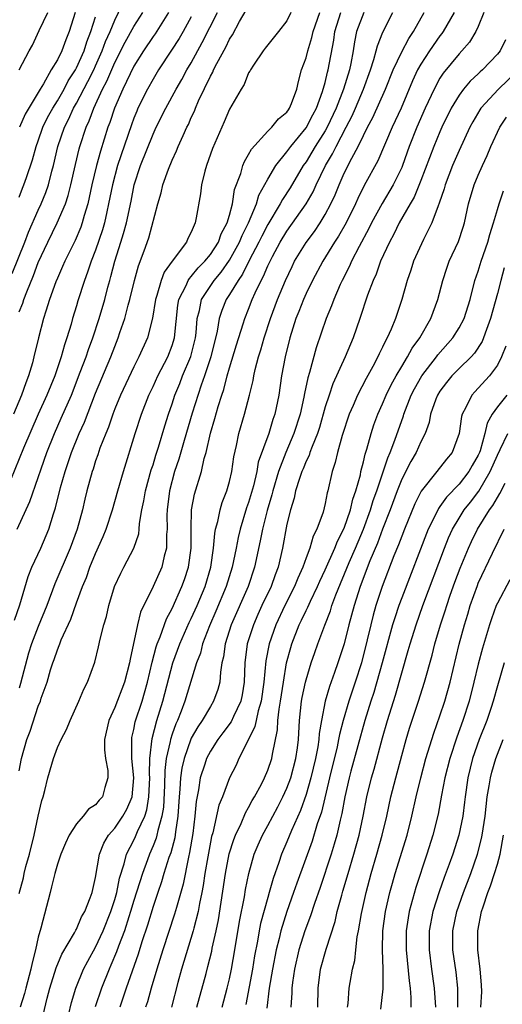
# Model space of a CAD drawing. Units: inches. Extents: x 2619000 to 2622000, y 1464000 to 1467000.
# Drawn here: x 2619195 to 2619246, y 1466381 to 1466484 of the extents above; entities that cross this region are included whole.
import ezdxf

# ---------------------------------------------------------------- set-up
doc = ezdxf.new("R2010")
doc.units = ezdxf.units.IN
doc.header["$MEASUREMENT"] = 0
doc.layers.add('LD26191464_2ft', color=162, linetype='Continuous')

msp = doc.modelspace()

# ---------------------------------------------------------------- linework, layer by layer
at = {"layer": 'LD26191464_2ft'}
for points, elevation in [([(2619194.29, 1466457.71), (2619195.59, 1466461), (2619195.97, 1466462.03), (2619197, 1466464.32), (2619197.32, 1466465), (2619197.81, 1466466.19), (2619198.08, 1466467), (2619198.42, 1466468.42), (2619198.58, 1466469), (2619199.04, 1466471), (2619199.74, 1466473), (2619200.17, 1466473.83), (2619200.7, 1466475), (2619201, 1466475.52), (2619202.2, 1466477.8), (2619202.8, 1466479), (2619203, 1466479.44), (2619203.7, 1466481), (2619204.04, 1466481.96), (2619204.51, 1466483), (2619205, 1466484.19), (2619205.79, 1466485.79)], 10020), ([(2619210.61, 1466485), (2619209.22, 1466482.78), (2619209, 1466482.49), (2619208.01, 1466481), (2619207, 1466479.39), (2619206.6, 1466478.6), (2619205.85, 1466477), (2619204.97, 1466475), (2619204.49, 1466473.51), (2619204.29, 1466473), (2619203.5, 1466470.5), (2619203.1, 1466469), (2619202.61, 1466467), (2619202.33, 1466465.67), (2619202.17, 1466465), (2619201.79, 1466463.79), (2619201.59, 1466463), (2619201.44, 1466462.56), (2619200.85, 1466461.15), (2619199.78, 1466459), (2619199.55, 1466458.45), (2619199, 1466457.24), (2619198.84, 1466456.84), (2619198.19, 1466455), (2619197.78, 1466453.78), (2619197.55, 1466453), (2619197.02, 1466450.98), (2619196.55, 1466449), (2619196.39, 1466448.39), (2619195.98, 1466447), (2619195.7, 1466446.3), (2619195.25, 1466445), (2619194.42, 1466443)], 10016), ([(2619194.53, 1466421.47), (2619195.06, 1466423.06), (2619195.96, 1466426.04), (2619196.34, 1466427), (2619197.26, 1466429), (2619198.1, 1466431), (2619198.58, 1466432.58), (2619198.8, 1466433.2), (2619199.33, 1466435.33), (2619199.8, 1466437), (2619200.47, 1466439), (2619201.29, 1466441), (2619201.83, 1466442.17), (2619203, 1466445.21), (2619204.59, 1466449), (2619205, 1466450.1), (2619205.37, 1466451), (2619205.54, 1466451.54), (2619206.05, 1466453), (2619206.4, 1466454.4), (2619206.57, 1466455), (2619207.06, 1466457), (2619207.49, 1466458.51), (2619208.08, 1466460.08), (2619208.56, 1466461.44), (2619209.5, 1466465), (2619209.84, 1466466.16), (2619210.04, 1466467), (2619210.61, 1466468.61), (2619211, 1466469.57), (2619211.47, 1466470.53), (2619211.64, 1466471), (2619212.14, 1466472.14), (2619212.54, 1466473), (2619212.7, 1466473.3), (2619213, 1466474.01), (2619213.32, 1466474.68), (2619213.44, 1466475), (2619213.77, 1466475.77), (2619215, 1466478.33), (2619215.25, 1466478.75), (2619215.34, 1466479), (2619215.67, 1466479.67), (2619216.61, 1466481.39), (2619217, 1466482.21), (2619217.32, 1466482.68), (2619218.05, 1466484.05), (2619218.74, 1466485.26)], 10010), ([(2619194.81, 1466431), (2619196.12, 1466433.88), (2619197, 1466436.38), (2619197.3, 1466437.3), (2619197.89, 1466439), (2619198.69, 1466441), (2619199.41, 1466442.59), (2619200.46, 1466445), (2619201.4, 1466447.4), (2619202, 1466449), (2619202.24, 1466449.76), (2619202.71, 1466451), (2619203.37, 1466453), (2619203.95, 1466455), (2619204.27, 1466456.27), (2619204.47, 1466457), (2619204.6, 1466457.4), (2619205.02, 1466459), (2619205.65, 1466461), (2619205.9, 1466461.9), (2619206.24, 1466463), (2619206.71, 1466465.29), (2619207.04, 1466467), (2619207.7, 1466469), (2619209, 1466472.27), (2619209.34, 1466473), (2619210.33, 1466475), (2619211.41, 1466477), (2619212, 1466478), (2619212.55, 1466479), (2619213, 1466479.75), (2619214.15, 1466481.85), (2619215.75, 1466485)], 10012), ([(2619195, 1466478.99), (2619196.04, 1466481), (2619196.41, 1466481.59), (2619197.11, 1466483.11), (2619198.01, 1466485)], 10026), ([(2619195, 1466453.7), (2619195.39, 1466454.61), (2619195.5, 1466455), (2619195.79, 1466455.79), (2619196.51, 1466457.49), (2619197, 1466458.85), (2619198.01, 1466461), (2619198.99, 1466463), (2619199.84, 1466465), (2619200.13, 1466465.87), (2619200.42, 1466467), (2619200.88, 1466469.12), (2619201.27, 1466470.74), (2619201.34, 1466471), (2619202, 1466473), (2619202.33, 1466473.67), (2619202.8, 1466475), (2619203.73, 1466477), (2619204.17, 1466477.83), (2619205, 1466479.76), (2619206.09, 1466481.91), (2619207, 1466483.54), (2619207.92, 1466485)], 10018), ([(2619223.42, 1466485), (2619223, 1466484.13), (2619222.12, 1466483), (2619221, 1466481.61), (2619220.74, 1466481.26), (2619220.52, 1466481), (2619219.5, 1466479.5), (2619219.18, 1466479), (2619219.13, 1466478.87), (2619219, 1466478.68), (2619218.53, 1466477.47), (2619218.21, 1466477), (2619217, 1466474.91), (2619216.44, 1466473.56), (2619216.19, 1466473), (2619215.23, 1466470.77), (2619214.59, 1466469), (2619214.41, 1466468.41), (2619214.06, 1466467), (2619213.95, 1466466.05), (2619213.52, 1466463.52), (2619213.41, 1466463), (2619213, 1466462.05), (2619212.64, 1466461.36), (2619212.5, 1466461), (2619211, 1466459), (2619210.16, 1466457.84), (2619209.85, 1466457), (2619209.41, 1466455.41), (2619209.26, 1466455), (2619208.96, 1466453.04), (2619208.42, 1466451), (2619207.53, 1466449), (2619207, 1466447.97), (2619205.61, 1466445), (2619205, 1466443.55), (2619204.79, 1466443), (2619204.34, 1466441.66), (2619204.05, 1466441), (2619203.45, 1466439.45), (2619203.23, 1466438.77), (2619203, 1466438.14), (2619202.73, 1466437.27), (2619202.63, 1466437), (2619202.09, 1466435), (2619201.87, 1466434.13), (2619201.62, 1466433), (2619201.08, 1466431), (2619200.35, 1466429), (2619198.74, 1466425.26), (2619197.9, 1466423), (2619197, 1466420.82), (2619196.3, 1466419), (2619195.99, 1466418.01), (2619195.16, 1466414.84), (2619195, 1466414.36)], 10008), ([(2619195, 1466405.73), (2619195.26, 1466407), (2619195.82, 1466409), (2619196.14, 1466409.86), (2619197, 1466412.49), (2619197.22, 1466413), (2619197.32, 1466413.32), (2619197.93, 1466415), (2619198.29, 1466416.29), (2619198.52, 1466417), (2619198.65, 1466417.35), (2619199, 1466418.38), (2619199.19, 1466418.81), (2619199.25, 1466419), (2619199.41, 1466419.41), (2619200.41, 1466421.59), (2619201, 1466423.3), (2619201.64, 1466425), (2619202.05, 1466425.95), (2619202.41, 1466427), (2619203, 1466428.46), (2619203.79, 1466430.21), (2619204.1, 1466431), (2619204.75, 1466433), (2619205.31, 1466435), (2619205.9, 1466437), (2619207.15, 1466441), (2619207.8, 1466443), (2619208.57, 1466445), (2619209, 1466445.89), (2619209.5, 1466447), (2619210.54, 1466449), (2619211, 1466450.19), (2619211.25, 1466451), (2619211.59, 1466454.41), (2619211.7, 1466455), (2619212.45, 1466456.45), (2619212.68, 1466457), (2619212.8, 1466457.2), (2619213, 1466457.4), (2619213.71, 1466458.29), (2619214.42, 1466459), (2619215, 1466459.71), (2619215.83, 1466461), (2619216.13, 1466461.87), (2619216.76, 1466463), (2619217, 1466463.83), (2619217.31, 1466465), (2619217.52, 1466466.48), (2619218.17, 1466468.17), (2619218.39, 1466469), (2619218.56, 1466469.44), (2619219, 1466470.14), (2619219.29, 1466470.71), (2619221, 1466472.58), (2619221.42, 1466473), (2619222.12, 1466473.88), (2619223, 1466474.59), (2619223.16, 1466474.84), (2619223.28, 1466475), (2619223.49, 1466475.49), (2619224.04, 1466477), (2619224.2, 1466477.8), (2619224.54, 1466479), (2619225, 1466480.26), (2619225.18, 1466481), (2619225.62, 1466482.38), (2619225.75, 1466483), (2619226.43, 1466485)], 10006), ([(2619195, 1466392.9), (2619195.45, 1466394.55), (2619195.53, 1466395), (2619195.71, 1466395.71), (2619196.07, 1466397), (2619196.58, 1466399), (2619197, 1466400.98), (2619197.38, 1466402.62), (2619197.5, 1466403), (2619197.68, 1466403.68), (2619198.01, 1466405), (2619198.42, 1466406.42), (2619198.59, 1466407), (2619199, 1466408.15), (2619199.38, 1466409), (2619199.95, 1466410.05), (2619200.33, 1466411), (2619201.26, 1466413), (2619201.75, 1466414.25), (2619202.15, 1466415), (2619202.91, 1466417.09), (2619203.31, 1466418.69), (2619203.48, 1466419.48), (2619203.87, 1466421), (2619204.14, 1466421.86), (2619204.38, 1466423), (2619204.99, 1466425), (2619205.62, 1466426.38), (2619205.96, 1466427), (2619207.01, 1466429), (2619207.5, 1466430.5), (2619207.55, 1466431), (2619207.59, 1466431.59), (2619207.84, 1466433), (2619208.05, 1466433.95), (2619208.21, 1466435), (2619208.81, 1466437.19), (2619209, 1466437.72), (2619209.29, 1466438.71), (2619209.57, 1466439.57), (2619210.22, 1466441.78), (2619210.61, 1466443), (2619211, 1466444.1), (2619211.29, 1466445), (2619211.79, 1466446.22), (2619212.09, 1466447), (2619212.96, 1466449.04), (2619213.43, 1466451), (2619213.5, 1466451.5), (2619213.61, 1466453), (2619213.85, 1466453.85), (2619214.08, 1466455), (2619215.4, 1466457), (2619216.13, 1466457.87), (2619217, 1466459.1), (2619218.05, 1466461), (2619218.32, 1466461.68), (2619218.98, 1466463), (2619219.81, 1466465), (2619220.08, 1466465.92), (2619221, 1466467.59), (2619221.84, 1466469), (2619223, 1466470.43), (2619223.4, 1466471), (2619225, 1466472.93), (2619225.7, 1466474.3), (2619226.09, 1466475), (2619226.73, 1466476.73), (2619227, 1466477.69), (2619227.24, 1466478.76), (2619227.32, 1466479), (2619227.89, 1466482.11), (2619228.01, 1466483), (2619228.64, 1466485)], 10004), ([(2619200.86, 1466485), (2619200.24, 1466483), (2619199.87, 1466482.13), (2619199.47, 1466481), (2619199, 1466480.05), (2619198.36, 1466479), (2619197.54, 1466477.54), (2619197.2, 1466477), (2619195.64, 1466474.36), (2619195.05, 1466473)], 10024), ([(2619231.04, 1466485), (2619230.29, 1466483), (2619230.06, 1466481.94), (2619229.92, 1466481), (2619229.68, 1466479.68), (2619229.53, 1466479), (2619228.92, 1466477), (2619228.16, 1466475), (2619227.21, 1466473), (2619227, 1466472.62), (2619225.96, 1466471), (2619225.61, 1466470.39), (2619225, 1466469.4), (2619224.71, 1466469), (2619223.33, 1466466.67), (2619222.54, 1466465.46), (2619222.3, 1466465), (2619221, 1466462.84), (2619220.37, 1466461.63), (2619220.07, 1466461), (2619219.06, 1466459.06), (2619218.35, 1466457.65), (2619217.89, 1466457), (2619217, 1466455.52), (2619216.65, 1466455), (2619216.18, 1466453.83), (2619215.9, 1466453), (2619215.69, 1466451.69), (2619215.04, 1466449), (2619214.38, 1466447), (2619214.03, 1466446.03), (2619213.1, 1466443.1), (2619212.24, 1466440.24), (2619211.7, 1466438.3), (2619211.26, 1466437), (2619210.73, 1466435), (2619210.48, 1466433), (2619210.45, 1466432.45), (2619210.48, 1466431), (2619210.42, 1466430.42), (2619210.42, 1466429), (2619210.18, 1466428.18), (2619209.91, 1466427), (2619209, 1466424.98), (2619207.7, 1466422.3), (2619207.39, 1466421), (2619206.6, 1466417.4), (2619206.53, 1466417), (2619206.01, 1466415), (2619205, 1466412.34), (2619204.38, 1466411), (2619203.93, 1466409), (2619203.93, 1466407.93), (2619204.02, 1466407), (2619204.26, 1466405.74), (2619204.29, 1466405), (2619203.97, 1466403.97), (2619203.71, 1466403), (2619203.36, 1466402.64), (2619203, 1466402.17), (2619202.27, 1466401.73), (2619201.71, 1466401), (2619201, 1466400.18), (2619200.24, 1466399), (2619199.85, 1466398.15), (2619199.35, 1466397), (2619199, 1466395.96), (2619198.73, 1466395), (2619198.4, 1466393.6), (2619198.23, 1466393), (2619197.28, 1466389.28), (2619197, 1466388.35), (2619196.71, 1466387), (2619196.35, 1466385.65), (2619196.23, 1466385), (2619195.71, 1466383), (2619195.57, 1466382.43), (2619195.12, 1466381)], 10002), ([(2619197.22, 1466379), (2619197.94, 1466381.94), (2619198.21, 1466383), (2619198.86, 1466385.14), (2619199.46, 1466386.54), (2619200.8, 1466388.8), (2619200.93, 1466389.07), (2619201, 1466389.18), (2619201.54, 1466390.46), (2619201.86, 1466391), (2619202.44, 1466392.44), (2619202.63, 1466393), (2619203, 1466394.56), (2619203.41, 1466397), (2619203.85, 1466398.15), (2619204.35, 1466399), (2619205, 1466399.73), (2619205.86, 1466401), (2619206.27, 1466401.73), (2619206.81, 1466403), (2619207, 1466405), (2619206.8, 1466407), (2619206.78, 1466408.78), (2619206.77, 1466409), (2619206.8, 1466409.2), (2619207, 1466410.04), (2619207.15, 1466410.85), (2619207.85, 1466413), (2619208.12, 1466413.88), (2619208.44, 1466415), (2619208.92, 1466417.08), (2619209.32, 1466418.68), (2619209.43, 1466419), (2619209.74, 1466419.74), (2619210.4, 1466421.6), (2619211, 1466422.69), (2619212.03, 1466425), (2619212.29, 1466425.71), (2619212.7, 1466427), (2619212.98, 1466429), (2619212.98, 1466431), (2619213.04, 1466433), (2619213.35, 1466434.65), (2619214.06, 1466437), (2619214.36, 1466438.36), (2619214.55, 1466439), (2619215, 1466441.01), (2619215.46, 1466442.54), (2619215.8, 1466443.8), (2619216.18, 1466445), (2619216.4, 1466445.6), (2619216.76, 1466447), (2619217, 1466447.85), (2619217.73, 1466450.27), (2619218.44, 1466452.44), (2619218.6, 1466453), (2619219, 1466453.99), (2619219.38, 1466455), (2619219.68, 1466455.68), (2619220.31, 1466457), (2619220.56, 1466457.44), (2619221, 1466458.5), (2619221.24, 1466459), (2619221.5, 1466459.5), (2619222.31, 1466461), (2619223, 1466462.14), (2619225, 1466464.99), (2619225.74, 1466466.26), (2619226.07, 1466467), (2619227.03, 1466469), (2619227.77, 1466470.23), (2619228.14, 1466471), (2619229.2, 1466473), (2619229.81, 1466474.19), (2619230.16, 1466475), (2619230.99, 1466477), (2619231.73, 1466479), (2619232.1, 1466480.1), (2619232.34, 1466481), (2619232.47, 1466481.53), (2619233.04, 1466482.96), (2619234.08, 1466485)], 10000), ([(2619200.18, 1466380.18), (2619200.49, 1466381.51), (2619200.94, 1466383), (2619201.74, 1466385), (2619202.17, 1466385.83), (2619203, 1466387.3), (2619203.79, 1466389), (2619204.59, 1466391), (2619205, 1466392.26), (2619205.21, 1466393), (2619205.51, 1466394.49), (2619206, 1466396), (2619206.24, 1466397), (2619207, 1466398.49), (2619207.16, 1466398.84), (2619207.37, 1466399.37), (2619208.13, 1466401), (2619208.35, 1466401.65), (2619208.58, 1466403), (2619208.67, 1466405), (2619208.64, 1466405.36), (2619208.67, 1466407), (2619208.9, 1466409.1), (2619209.41, 1466411), (2619210.03, 1466413), (2619211.08, 1466417), (2619211.79, 1466419), (2619212.78, 1466421.22), (2619213, 1466421.65), (2619213.61, 1466423), (2619214.44, 1466425), (2619215.04, 1466427), (2619215.33, 1466429), (2619215.46, 1466430.54), (2619215.55, 1466431), (2619215.79, 1466431.79), (2619216.01, 1466433), (2619216.23, 1466433.77), (2619216.73, 1466435), (2619217, 1466435.96), (2619217.24, 1466437), (2619217.45, 1466438.55), (2619217.73, 1466439.73), (2619217.97, 1466441), (2619218.56, 1466443), (2619219.09, 1466445), (2619219.46, 1466446.54), (2619219.53, 1466447), (2619219.67, 1466447.67), (2619220.03, 1466449), (2619220.27, 1466449.73), (2619220.63, 1466451), (2619221.27, 1466453), (2619222, 1466455), (2619222.84, 1466457), (2619223.54, 1466458.46), (2619223.81, 1466459), (2619225, 1466460.94), (2619225.88, 1466462.12), (2619226.46, 1466463), (2619227, 1466463.89), (2619227.6, 1466465), (2619228.05, 1466465.95), (2619228.46, 1466467), (2619229, 1466468.22), (2619229.78, 1466469.78), (2619230.45, 1466471), (2619231, 1466472.13), (2619231.44, 1466473), (2619231.98, 1466474.02), (2619233.29, 1466477), (2619234.11, 1466479), (2619235, 1466480.9), (2619235.73, 1466482.27), (2619236.25, 1466483), (2619237.35, 1466485)], 9998), ([(2619240.49, 1466485), (2619239.34, 1466483), (2619239.2, 1466482.8), (2619239, 1466482.56), (2619237.91, 1466481), (2619237, 1466479.6), (2619236.66, 1466479), (2619236.14, 1466477.86), (2619234.93, 1466475), (2619234.33, 1466473.67), (2619234.01, 1466473), (2619232.51, 1466469.49), (2619231.08, 1466466.92), (2619230.43, 1466465.57), (2619230.18, 1466465), (2619229.19, 1466463), (2619228.39, 1466461.61), (2619227.99, 1466461), (2619226.74, 1466459), (2619225.66, 1466457), (2619225, 1466455.64), (2619224.72, 1466455), (2619224.25, 1466453.75), (2619223.94, 1466453), (2619223.29, 1466451), (2619222.8, 1466449), (2619222.44, 1466447), (2619222.15, 1466445), (2619221.74, 1466443), (2619221.54, 1466442.46), (2619221.1, 1466441), (2619220.01, 1466437.99), (2619219.85, 1466437), (2619219.5, 1466435.5), (2619219, 1466433.78), (2619218.79, 1466433.21), (2619218.1, 1466431), (2619217.89, 1466430.11), (2619217.69, 1466429), (2619217.29, 1466427), (2619216.66, 1466425), (2619215.58, 1466422.42), (2619214.89, 1466420.89), (2619214.18, 1466419), (2619213.96, 1466418.04), (2619213.56, 1466417), (2619212.34, 1466413), (2619211.95, 1466411.95), (2619211.56, 1466411), (2619211.38, 1466410.62), (2619211, 1466409.56), (2619210.82, 1466409), (2619210.8, 1466408.8), (2619210.39, 1466407), (2619210.24, 1466405.76), (2619210.2, 1466404.2), (2619210.08, 1466401.92), (2619209.92, 1466401), (2619209.5, 1466399.5), (2619209.41, 1466399), (2619209.33, 1466398.67), (2619209, 1466397.87), (2619208.62, 1466397), (2619208.42, 1466396.42), (2619207.89, 1466395), (2619207, 1466392.18), (2619206.65, 1466391), (2619206.47, 1466390.47), (2619206.01, 1466389), (2619205.38, 1466387.38), (2619205.19, 1466386.81), (2619204.6, 1466385.4), (2619204.41, 1466385), (2619203.61, 1466383), (2619202.96, 1466381.04)], 9996), ([(2619243.58, 1466485), (2619243, 1466483.54), (2619242.76, 1466483), (2619242.09, 1466481.91), (2619241.3, 1466481), (2619241, 1466480.69), (2619239.34, 1466478.66), (2619239, 1466478.13), (2619238.38, 1466477), (2619237.45, 1466475), (2619236.57, 1466473), (2619235.79, 1466471), (2619235.09, 1466469), (2619235, 1466468.78), (2619234.12, 1466467), (2619232.96, 1466465.04), (2619231.86, 1466463), (2619231.58, 1466462.42), (2619230.55, 1466460.55), (2619229.75, 1466459), (2619229.53, 1466458.47), (2619228.77, 1466457), (2619228.57, 1466456.57), (2619227.9, 1466455), (2619227.67, 1466454.33), (2619227.12, 1466453), (2619226.05, 1466449.95), (2619225.37, 1466447.37), (2619225.18, 1466446.82), (2619224.83, 1466445.17), (2619224.77, 1466444.77), (2619224.37, 1466443), (2619223.74, 1466441), (2619222.88, 1466439), (2619222.11, 1466437), (2619221.52, 1466435), (2619221.43, 1466434.57), (2619220.93, 1466432.93), (2619220.44, 1466431), (2619220.22, 1466429.78), (2619219.62, 1466427), (2619218.94, 1466425), (2619217.16, 1466421), (2619216.54, 1466419), (2619216.37, 1466417.63), (2619216.21, 1466417), (2619216.05, 1466416.05), (2619215.99, 1466415), (2619215.78, 1466414.22), (2619215.34, 1466413), (2619215, 1466412.46), (2619214.14, 1466411), (2619213.67, 1466410.33), (2619213, 1466409.13), (2619212.96, 1466409.04), (2619212.24, 1466407), (2619212.01, 1466405.99), (2619211.89, 1466405), (2619211.82, 1466403.82), (2619211.74, 1466403), (2619211.6, 1466401), (2619211.34, 1466399.34), (2619211.27, 1466398.73), (2619210.85, 1466397.15), (2619210.67, 1466396.67), (2619210.14, 1466395), (2619209.89, 1466394.11), (2619209.49, 1466393), (2619209, 1466391.55), (2619208.42, 1466389.58), (2619207.83, 1466387.83), (2619207.44, 1466386.56), (2619206.2, 1466383), (2619205.53, 1466381)], 9994), ([(2619213, 1466484.54), (2619212.15, 1466483), (2619211.73, 1466482.27), (2619210.95, 1466481.05), (2619209.59, 1466479), (2619209, 1466478.04), (2619208.42, 1466477), (2619207.43, 1466475), (2619207.3, 1466474.7), (2619207, 1466473.96), (2619206.74, 1466473.26), (2619205.29, 1466469), (2619204.75, 1466467), (2619204.36, 1466465), (2619204.17, 1466464.17), (2619203.92, 1466463), (2619203.72, 1466462.28), (2619203, 1466460.14), (2619202.55, 1466459), (2619202.16, 1466457.84), (2619201.83, 1466457), (2619201.15, 1466454.85), (2619201, 1466454.34), (2619200.58, 1466453), (2619200.43, 1466452.43), (2619199.99, 1466451), (2619199.73, 1466450.27), (2619199.41, 1466449), (2619198.73, 1466447), (2619197.89, 1466445), (2619197, 1466443.02), (2619195.47, 1466439.47), (2619193.66, 1466435)], 10014), ([(2619195, 1466465.7), (2619195.36, 1466466.64), (2619195.51, 1466467), (2619195.76, 1466467.76), (2619196.39, 1466469.61), (2619196.77, 1466471), (2619197, 1466471.59), (2619197.49, 1466473), (2619197.98, 1466474.02), (2619198.52, 1466475), (2619199, 1466475.77), (2619199.7, 1466477), (2619200.14, 1466477.86), (2619200.88, 1466479), (2619201, 1466479.22), (2619201.8, 1466481), (2619202.08, 1466481.92), (2619202.5, 1466483), (2619203, 1466484.54)], 10022), ([(2619245.87, 1466482.13), (2619245.31, 1466481), (2619245, 1466480.63), (2619243.46, 1466479), (2619243.21, 1466478.79), (2619243, 1466478.58), (2619242.17, 1466477.83), (2619241.47, 1466477), (2619241, 1466476.37), (2619240.18, 1466475), (2619239.21, 1466473), (2619239, 1466472.53), (2619238.36, 1466471), (2619237, 1466467.43), (2619236.29, 1466465.71), (2619235.87, 1466465), (2619234.74, 1466463), (2619234.18, 1466461.82), (2619233.72, 1466461), (2619232.8, 1466459), (2619232.34, 1466457.66), (2619232.03, 1466457), (2619231.44, 1466455.44), (2619230.63, 1466453), (2619229.94, 1466451), (2619229.09, 1466449), (2619227.81, 1466446.19), (2619227.4, 1466445), (2619227, 1466443.76), (2619226.4, 1466441.6), (2619226.21, 1466441), (2619225.63, 1466439.63), (2619225.41, 1466439), (2619225.32, 1466438.68), (2619225, 1466438.08), (2619224.69, 1466437.31), (2619224.55, 1466437), (2619224.3, 1466436.3), (2619223.9, 1466435), (2619223.76, 1466434.24), (2619223.37, 1466433), (2619223, 1466431.52), (2619222.53, 1466429), (2619222.08, 1466427), (2619221.78, 1466426.22), (2619221.35, 1466425), (2619220.39, 1466423), (2619219.95, 1466422.05), (2619219.49, 1466421), (2619218.86, 1466419), (2619218.6, 1466417), (2619218.53, 1466415), (2619218.32, 1466413.68), (2619218.17, 1466413), (2619217.4, 1466411.4), (2619217.16, 1466410.84), (2619216.31, 1466409.69), (2619215.78, 1466409), (2619215, 1466407.79), (2619214.59, 1466407), (2619214.42, 1466406.42), (2619213.94, 1466405), (2619213.75, 1466403.75), (2619213.5, 1466402.5), (2619213.38, 1466401), (2619213.17, 1466399.17), (2619212.83, 1466397.17), (2619212.71, 1466396.71), (2619212.14, 1466393.86), (2619211.44, 1466391.44), (2619211.26, 1466390.74), (2619210.02, 1466387), (2619209.4, 1466385), (2619208.8, 1466383), (2619208.41, 1466381.59), (2619208.22, 1466381)], 9992), ([(2619247.11, 1466478.89), (2619245.11, 1466477), (2619243.28, 1466475), (2619243.17, 1466474.83), (2619242.43, 1466473.57), (2619242.13, 1466473), (2619241, 1466470.57), (2619240.31, 1466469), (2619239.54, 1466467), (2619239.43, 1466466.57), (2619238.93, 1466465.07), (2619238.8, 1466464.8), (2619238.14, 1466463), (2619237.27, 1466461.27), (2619236.25, 1466459), (2619235.95, 1466458.05), (2619235.58, 1466457), (2619235.03, 1466455), (2619234.34, 1466453), (2619233.9, 1466451.9), (2619233.49, 1466451), (2619233.31, 1466450.69), (2619233, 1466450), (2619232.66, 1466449.33), (2619232.52, 1466449), (2619231.99, 1466447.99), (2619231.28, 1466446.73), (2619230.38, 1466445), (2619229.93, 1466443.93), (2619229.51, 1466443), (2619228.77, 1466440.77), (2619228.28, 1466439), (2619228.06, 1466437.94), (2619227.72, 1466437), (2619227.28, 1466435), (2619227.21, 1466434.79), (2619227, 1466433.67), (2619226.78, 1466432.78), (2619226.14, 1466431), (2619225.74, 1466430.26), (2619225.38, 1466429), (2619225, 1466428), (2619224.65, 1466427), (2619224.13, 1466425.87), (2619223.8, 1466425), (2619222.78, 1466423), (2619221.83, 1466421), (2619221.14, 1466419), (2619220.79, 1466417.21), (2619220.6, 1466415), (2619220.32, 1466413), (2619220.01, 1466412.01), (2619219.79, 1466411), (2619219.66, 1466410.34), (2619219, 1466408.99), (2619217.99, 1466407), (2619217.68, 1466406.32), (2619217.01, 1466405), (2619216.25, 1466403), (2619215.88, 1466402.12), (2619215.24, 1466399.24), (2619215.13, 1466398.87), (2619215, 1466398.25), (2619214.72, 1466396.72), (2619214.42, 1466395), (2619214.25, 1466393.75), (2619214.11, 1466393), (2619213.86, 1466391.86), (2619213.72, 1466391), (2619213.26, 1466389.26), (2619213.2, 1466389), (2619211.98, 1466385), (2619211.59, 1466383.59), (2619210.92, 1466381)], 9990), ([(2619213.58, 1466381), (2619214.54, 1466384.54), (2619214.74, 1466385.26), (2619215.14, 1466386.86), (2619215.2, 1466387.2), (2619215.6, 1466389), (2619215.84, 1466390.16), (2619216.57, 1466395), (2619216.97, 1466397.03), (2619217.45, 1466398.55), (2619217.62, 1466399), (2619218.2, 1466400.2), (2619218.67, 1466401.33), (2619219, 1466401.89), (2619219.38, 1466402.62), (2619219.61, 1466403), (2619220.34, 1466404.34), (2619220.67, 1466405), (2619221, 1466405.78), (2619221.41, 1466407), (2619221.48, 1466407.48), (2619222, 1466410), (2619222.05, 1466411), (2619222.18, 1466412.17), (2619222.34, 1466413), (2619222.63, 1466415), (2619222.97, 1466417), (2619223.4, 1466418.6), (2619223.52, 1466419), (2619224.29, 1466421), (2619224.53, 1466421.47), (2619225, 1466422.47), (2619225.18, 1466422.82), (2619225.45, 1466423.45), (2619226.2, 1466425), (2619226.44, 1466425.56), (2619227, 1466426.73), (2619228.02, 1466429), (2619228.28, 1466429.72), (2619229, 1466431.08), (2619229.65, 1466433), (2619229.88, 1466434.12), (2619230.21, 1466435), (2619230.68, 1466436.68), (2619230.73, 1466437), (2619231, 1466438.04), (2619231.17, 1466438.83), (2619231.35, 1466439.35), (2619231.8, 1466441), (2619232.1, 1466441.9), (2619232.51, 1466443), (2619233, 1466444.08), (2619233.38, 1466445), (2619233.91, 1466446.09), (2619234.42, 1466447), (2619235, 1466447.99), (2619235.62, 1466449), (2619236.09, 1466449.91), (2619236.89, 1466451), (2619238.05, 1466453), (2619238.79, 1466455), (2619239.29, 1466457), (2619239.72, 1466458.28), (2619239.98, 1466459), (2619240.94, 1466461.06), (2619241.44, 1466462.56), (2619241.58, 1466463), (2619242, 1466465), (2619242.58, 1466467), (2619243, 1466468), (2619243.44, 1466469), (2619243.94, 1466470.06), (2619244.33, 1466471), (2619245.26, 1466473), (2619245.95, 1466474.05)], 9988), ([(2619216.23, 1466381), (2619216.77, 1466383), (2619217, 1466383.96), (2619217.22, 1466385), (2619217.56, 1466387), (2619218.03, 1466389.97), (2619218.56, 1466392.56), (2619218.68, 1466393.32), (2619219.02, 1466394.98), (2619219.59, 1466397), (2619220, 1466398), (2619220.45, 1466399), (2619221, 1466400), (2619222.04, 1466401.96), (2619222.58, 1466403), (2619223, 1466403.9), (2619223.4, 1466405), (2619223.94, 1466407), (2619224.11, 1466408.11), (2619224.21, 1466409), (2619224.33, 1466411), (2619224.54, 1466413), (2619224.61, 1466413.39), (2619224.93, 1466415), (2619225, 1466415.25), (2619225.55, 1466417), (2619225.92, 1466418.08), (2619226.23, 1466419), (2619226.95, 1466420.95), (2619227.55, 1466422.45), (2619227.7, 1466423), (2619228.1, 1466424.11), (2619229.51, 1466427.51), (2619230.17, 1466429), (2619231.01, 1466430.99), (2619231.74, 1466433), (2619232.03, 1466433.97), (2619232.4, 1466435), (2619233.54, 1466438.46), (2619233.79, 1466439), (2619234.3, 1466440.3), (2619235.18, 1466442.82), (2619235.23, 1466443), (2619236, 1466445), (2619236.34, 1466445.66), (2619237.09, 1466447), (2619238.63, 1466449), (2619238.78, 1466449.22), (2619240.36, 1466451), (2619241, 1466452.02), (2619241.52, 1466453), (2619242.15, 1466455), (2619242.66, 1466457), (2619243, 1466457.97), (2619243.31, 1466459), (2619244, 1466461), (2619244.21, 1466461.79), (2619244.59, 1466463), (2619245, 1466464.41), (2619245.19, 1466465), (2619245.66, 1466466.34)], 9986), ([(2619245.72, 1466458.29), (2619245.35, 1466457), (2619245, 1466455.61), (2619244.29, 1466453), (2619243.85, 1466451.85), (2619243.56, 1466451), (2619243.4, 1466450.6), (2619242.62, 1466449.38), (2619242.27, 1466449), (2619241, 1466447.78), (2619240.23, 1466447), (2619239.68, 1466446.32), (2619239, 1466445.43), (2619238.74, 1466445), (2619238.57, 1466444.57), (2619238.02, 1466443), (2619237.86, 1466442.14), (2619237.44, 1466441), (2619237, 1466440.13), (2619236.51, 1466439), (2619235.95, 1466438.05), (2619235, 1466436.2), (2619234.53, 1466435), (2619233.79, 1466433), (2619233, 1466431), (2619232.47, 1466429.53), (2619231.68, 1466427.68), (2619230.66, 1466425), (2619230.03, 1466423), (2619229.48, 1466421), (2619228.98, 1466419), (2619228.34, 1466417), (2619227.99, 1466415.99), (2619227.46, 1466414.54), (2619227.01, 1466413), (2619226.62, 1466411), (2619226.37, 1466409.63), (2619226.34, 1466409), (2619226.22, 1466408.22), (2619225.98, 1466407), (2619225.5, 1466405), (2619225, 1466403.24), (2619224.42, 1466401.58), (2619223.49, 1466399.49), (2619223, 1466398.29), (2619222.42, 1466397), (2619222.14, 1466396.14), (2619221.55, 1466394.45), (2619221.16, 1466393), (2619221, 1466392.48), (2619220.23, 1466389.77), (2619220.09, 1466389), (2619219.91, 1466387.91), (2619219.62, 1466386.38), (2619219.4, 1466385), (2619218.71, 1466381.29)], 9984), ([(2619245.88, 1466450.12), (2619245.45, 1466449), (2619245, 1466448.12), (2619244.18, 1466447), (2619243, 1466445.71), (2619242.64, 1466445.36), (2619242.32, 1466445), (2619241.72, 1466443.72), (2619241.32, 1466443), (2619241.25, 1466442.75), (2619241.01, 1466441), (2619240.28, 1466439), (2619239.7, 1466438.3), (2619238.69, 1466437), (2619237.04, 1466434.96), (2619236.37, 1466433.63), (2619235.29, 1466431), (2619235, 1466430.27), (2619234.66, 1466429.34), (2619234.19, 1466428.19), (2619232.97, 1466425), (2619232.31, 1466423), (2619232.02, 1466421.98), (2619231.77, 1466421), (2619231.4, 1466419.4), (2619230.79, 1466417), (2619230.15, 1466415), (2619229.46, 1466413), (2619228.87, 1466411), (2619228.49, 1466409.51), (2619228.41, 1466409), (2619228.24, 1466408.24), (2619227.44, 1466405), (2619226.6, 1466401.4), (2619226.18, 1466400.18), (2619225.64, 1466398.36), (2619224.02, 1466393.98), (2619223.7, 1466393), (2619223, 1466391), (2619222.36, 1466389), (2619222.18, 1466388.18), (2619221.88, 1466387), (2619221.49, 1466385), (2619221.15, 1466383), (2619220.9, 1466380.9)], 9982), ([(2619246, 1466445), (2619245, 1466443.79), (2619244.45, 1466443), (2619243.93, 1466442.08), (2619243.69, 1466441), (2619243.19, 1466439.19), (2619243.12, 1466439), (2619243, 1466438.73), (2619242.36, 1466437.64), (2619242.01, 1466437), (2619241, 1466435.7), (2619239.67, 1466434.33), (2619239, 1466433.36), (2619238.84, 1466433.16), (2619238.56, 1466432.56), (2619237.78, 1466431), (2619235, 1466423.82), (2619234.7, 1466423), (2619234.27, 1466421.73), (2619234.05, 1466421), (2619232.96, 1466417), (2619232.09, 1466413.91), (2619231.78, 1466413), (2619231.16, 1466411), (2619229.7, 1466405.7), (2619229.51, 1466405), (2619229.06, 1466403), (2619228.75, 1466401.25), (2619228.57, 1466400.57), (2619228.22, 1466399), (2619227.95, 1466398.05), (2619227.62, 1466397), (2619226.46, 1466393.54), (2619225.87, 1466391.87), (2619225.45, 1466390.55), (2619224.87, 1466389), (2619224.26, 1466387), (2619223.8, 1466385), (2619223.58, 1466383.58), (2619223.51, 1466383), (2619223.5, 1466382.5), (2619223.4, 1466381)], 9980), ([(2619226.22, 1466381), (2619226.25, 1466383), (2619226.52, 1466385), (2619227.09, 1466387.09), (2619228.03, 1466389.97), (2619228.27, 1466391), (2619228.74, 1466392.73), (2619228.86, 1466393.14), (2619229.39, 1466395), (2619230, 1466397), (2619230.55, 1466399), (2619230.97, 1466401), (2619231.36, 1466403), (2619231.84, 1466405), (2619232.11, 1466405.89), (2619233, 1466409.16), (2619233.53, 1466411), (2619234.35, 1466413.65), (2619235, 1466415.98), (2619235.69, 1466418.31), (2619235.88, 1466419), (2619236.5, 1466421), (2619237.22, 1466423), (2619239.47, 1466429), (2619239.91, 1466430.09), (2619240.32, 1466431), (2619241, 1466432.15), (2619241.53, 1466433), (2619242.18, 1466433.82), (2619243.05, 1466434.95), (2619244.26, 1466437), (2619245, 1466438.71), (2619245.3, 1466439.3), (2619246.09, 1466441)], 9978), ([(2619229.34, 1466381), (2619229.4, 1466381.4), (2619229.51, 1466383), (2619229.61, 1466383.61), (2619229.87, 1466385), (2619230.1, 1466385.9), (2619230.21, 1466387), (2619230.36, 1466388.36), (2619230.5, 1466389), (2619230.81, 1466390.81), (2619231.28, 1466393), (2619231.81, 1466395), (2619232.4, 1466397), (2619232.96, 1466399), (2619233.44, 1466401), (2619233.88, 1466403), (2619234.38, 1466405), (2619235, 1466407.32), (2619235.48, 1466409), (2619235.83, 1466410.17), (2619236.76, 1466413), (2619237.39, 1466415), (2619238.18, 1466417.82), (2619238.47, 1466419), (2619239.05, 1466421), (2619239.54, 1466422.46), (2619239.71, 1466423), (2619240.08, 1466424.08), (2619240.56, 1466425.44), (2619241.1, 1466426.9), (2619241.97, 1466429), (2619242.3, 1466429.7), (2619242.94, 1466431), (2619244.18, 1466433), (2619244.53, 1466433.47), (2619245, 1466434.3), (2619245.27, 1466434.73), (2619245.81, 1466435.81)], 9976), ([(2619232.81, 1466380.81), (2619233.07, 1466382.92), (2619233.08, 1466385), (2619233.01, 1466387), (2619233.04, 1466389), (2619233.31, 1466391), (2619233.77, 1466393), (2619234.03, 1466393.97), (2619234.33, 1466395), (2619235.56, 1466399), (2619236.07, 1466401), (2619236.51, 1466403), (2619237, 1466405), (2619237.53, 1466407), (2619238.35, 1466409.65), (2619239, 1466411.46), (2619239.5, 1466413), (2619240.06, 1466415), (2619241.02, 1466418.98), (2619241.55, 1466421), (2619241.9, 1466422.1), (2619242.16, 1466423), (2619242.91, 1466425.09), (2619243, 1466425.33), (2619244.49, 1466428.49), (2619245.73, 1466431)], 9974), ([(2619246.32, 1466425.68), (2619245, 1466423.25), (2619244.89, 1466423), (2619244.38, 1466421.62), (2619244.17, 1466421), (2619243.45, 1466418.55), (2619243, 1466416.87), (2619242.55, 1466415), (2619242.04, 1466413), (2619241.41, 1466411), (2619240.76, 1466409.24), (2619240.03, 1466407), (2619239.52, 1466405), (2619239.17, 1466403.17), (2619238.81, 1466401.19), (2619238.27, 1466399), (2619237.63, 1466397), (2619236.48, 1466393.52), (2619235.78, 1466391), (2619235.66, 1466390.34), (2619235.46, 1466389), (2619235.46, 1466387), (2619235.78, 1466383.78), (2619235.89, 1466383), (2619235.97, 1466382.03), (2619235.97, 1466381)], 9972), ([(2619245.71, 1466417), (2619245, 1466414.61), (2619244.56, 1466413), (2619244.34, 1466412.34), (2619243.89, 1466411), (2619243.11, 1466409), (2619242.41, 1466407), (2619241.93, 1466405), (2619241.63, 1466403), (2619241.57, 1466402.43), (2619241.39, 1466401), (2619240.97, 1466399), (2619240.33, 1466397), (2619239.97, 1466395.97), (2619239.44, 1466394.56), (2619238.93, 1466393.07), (2619238.26, 1466391), (2619237.88, 1466389), (2619237.87, 1466387), (2619238.11, 1466385), (2619238.4, 1466383), (2619238.53, 1466381)], 9970), ([(2619240.86, 1466381), (2619240.88, 1466383), (2619240.68, 1466384.68), (2619240.34, 1466387), (2619240.34, 1466389), (2619240.76, 1466391), (2619241.46, 1466393), (2619242.22, 1466395), (2619242.93, 1466397), (2619243.36, 1466398.64), (2619243.43, 1466399), (2619243.73, 1466401), (2619243.93, 1466403), (2619244.15, 1466404.15), (2619244.27, 1466405), (2619244.41, 1466405.59), (2619244.84, 1466407), (2619245.62, 1466409)], 9968), ([(2619243.29, 1466381), (2619243.37, 1466382.63), (2619243.35, 1466383.35), (2619243.21, 1466385), (2619242.97, 1466387), (2619242.95, 1466389), (2619243.35, 1466391), (2619243.51, 1466391.51), (2619244.02, 1466393), (2619244.29, 1466393.71), (2619244.71, 1466395), (2619245, 1466395.96), (2619245.28, 1466397), (2619245.66, 1466399)], 9966)]:
    msp.add_lwpolyline(points, dxfattribs=dict(at, elevation=elevation))

doc.saveas('drawing.dxf')
